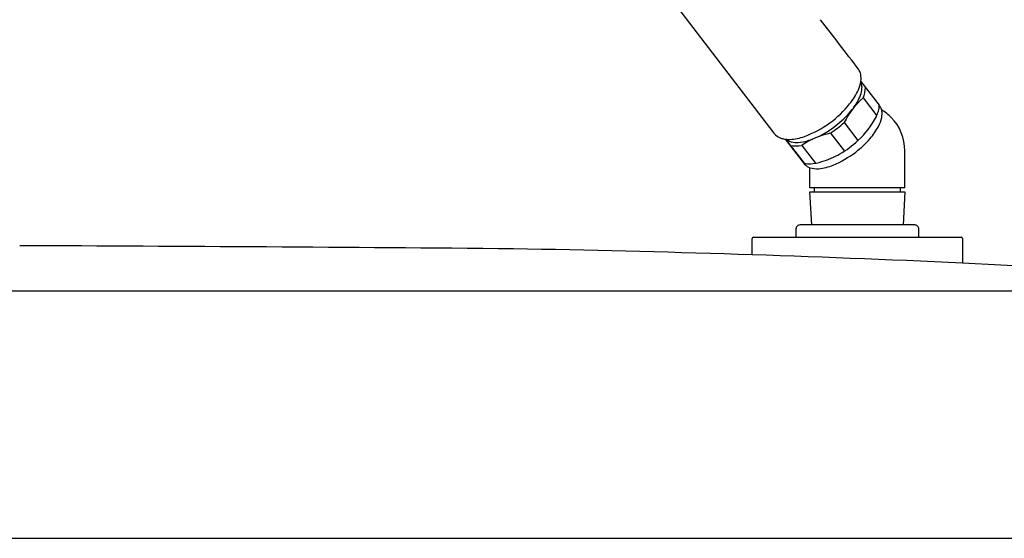
# Model space of a CAD drawing. Extents: x 3286.6 to 3318.1, y 134 to 166.2.
# Drawn here: x 3301.1 to 3310.5, y 156.5 to 161.5 of the extents above; entities that cross this region are included whole.
import ezdxf

# ---------------------------------------------------------------- set-up
doc = ezdxf.new("R2010")
doc.units = 0
doc.header["$LTSCALE"] = 0.64311
doc.layers.get('0').update_dxf_attribs({"color": 255, "linetype": 'CONTINUOUS'})

msp = doc.modelspace()

# ---------------------------------------------------------------- linework, layer by layer
for p, q in [((3305.991, 163.4392), (3308.3245, 160.3967)), ((3309.1544, 160.8916), (3309.3305, 160.6643)), ((3309.1753, 160.7341), (3309.3059, 160.5636)), ((3308.9958, 160.4984), (3309.1261, 160.3283)), ((3308.8649, 160.3981), (3308.9968, 160.2259)), ((3308.433, 160.3405), (3308.6179, 160.1023)), ((3308.4362, 160.3401), (3308.6147, 160.1098)), ((3308.5899, 160.2806), (3308.7205, 160.1101)), ((3309.574, 159.8761), (3309.574, 160.2305)), ((3308.6685, 159.8761), (3308.6685, 160.0675)), ((3309.574, 159.8761), (3308.6685, 159.8761)), ((3308.685, 159.5218), (3308.6685, 159.8368)), ((3308.6685, 159.8368), (3309.574, 159.8368)), ((3308.7087, 159.8761), (3308.7087, 159.8368)), ((3309.5337, 159.8368), (3309.5337, 159.8761)), ((3309.574, 159.8368), (3309.5575, 159.5218)), ((3308.5346, 159.4824), (3308.5346, 159.4037)), ((3309.6685, 159.5218), (3308.574, 159.5218)), ((3309.7078, 159.4037), (3309.7078, 159.4824)), ((3308.1173, 159.2362), (3308.1173, 159.3919)), ((3308.13, 159.4037), (3310.1124, 159.4037)), ((3310.1251, 159.3919), (3310.1251, 159.1576)), ((3286.8738, 158.8919), (3317.8861, 158.8919)), ((3286.6319, 156.5311), (3318.128, 156.5311))]:
    msp.add_line(p, q)
for centre, radius, start, end in [((3226.9743, 98.2677), 103.3745, 37.367935, 37.697571), ((3309.0307, 160.9364), 0.1242, 10.04323, 35.68957), ((3308.9409, 160.9205), 0.2155, 352.29829, 10.04323), ((3308.8723, 160.9298), 0.2847, 335.46208, 352.29829), ((3309.0427, 160.8369), 0.1228, 1.91384, 25.02091), ((3308.5504, 161.0767), 0.6385, 321.14256, 335.46208), ((3308.718, 160.9182), 0.4608, 323.62954, 342.07315), ((3308.9764, 160.8347), 0.1892, 342.07315, 1.91384), ((3308.9249, 160.8481), 0.2751, 335.51511, 356.90685), ((3308.2769, 161.2971), 0.9898, 306.06894, 321.14256), ((3309.6567, 160.1814), 0.7329, 131.05359, 154.37232), ((3309.1164, 160.6676), 0.2141, 343.67572, 359.11898), ((3309.2535, 160.5946), 0.1018, 33.47584, 40.90353), ((3308.3764, 161.1748), 0.8876, 315.58666, 321.58093), ((3308.9785, 160.708), 0.3578, 335.06915, 343.67572), ((3309.239, 160.585), 0.1192, 16.75192, 33.47584), ((3309.1212, 160.2304), 0.4528, 44.42804, 59.19159), ((3309.2811, 160.5976), 0.0752, 9.21886, 16.75192), ((3309.1903, 160.5829), 0.1672, 348.07548, 9.21886), ((3308.2628, 161.3165), 1.0138, 290.48304, 306.06894), ((3308.3443, 161.2063), 0.9327, 303.18397, 315.58666), ((3307.7616, 161.974), 1.9237, 304.99663, 309.91081), ((3308.6313, 160.8934), 0.7511, 311.20461, 333.40677), ((3309.0403, 160.6146), 0.3205, 331.41906, 348.07548), ((3309.1212, 160.2305), 0.4528, 360, 44.42804), ((3308.4374, 160.4865), 0.1442, 218.50991, 254.0338), ((3309.0232, 159.6469), 0.7677, 101.90284, 124.36644), ((3308.246, 161.3565), 1.1122, 296.54822, 303.18397), ((3308.7429, 160.7766), 0.6592, 319.28628, 331.41906), ((3308.4645, 160.5812), 0.2428, 254.0338, 262.53708), ((3308.4664, 160.5958), 0.2575, 262.53708, 272.11276), ((3308.5092, 160.4216), 0.1083, 228.96686, 239.22836), ((3308.5177, 160.436), 0.1251, 239.22836, 257.21009), ((3308.4592, 160.7906), 0.4524, 272.11276, 290.48304), ((3308.5404, 160.5356), 0.2272, 257.21009, 274.23879), ((3308.5262, 160.7272), 0.4194, 274.23879, 286.64868), ((3308.2797, 161.5515), 1.2797, 286.64868, 289.02121), ((3308.5236, 160.9565), 0.8704, 299.66769, 313.80418), ((3308.5525, 160.9404), 0.9103, 307.38784, 319.28628), ((3308.5367, 160.5477), 0.2724, 258.4489, 281.27265), ((3308.56, 160.8775), 0.7838, 286.45041, 300.21209), ((3308.5139, 160.9909), 0.9739, 292.73016, 307.38784), ((3308.6633, 160.3397), 0.235, 258.06553, 272.34439), ((3308.6979, 160.1643), 0.1012, 217.82382, 253.10111), ((3308.6534, 160.5022), 0.3977, 272.80884, 288.86437), ((3308.7333, 160.2808), 0.223, 253.10111, 275.04139), ((3308.7124, 160.517), 0.4601, 275.04139, 292.73016), ((3308.574, 159.4824), 0.0394, 89.99939, 180.00069), ((3309.6685, 159.4824), 0.0394, 359.99991, 90.00023), ((3308.1308, 159.39), 0.0137, 93.29648, 172.34238), ((3310.1104, 159.3888), 0.015, 11.92256, 82.48065), ((3297.6918, -768.6992), 928.0289, 89.497026, 89.7881303), ((3303.0478, 4.0474), 155.2716, 87.387511, 88.970164), ((3302.0182, 11.3471), 148.0327, 85.346886, 86.860649)]:
    msp.add_arc(centre, radius, start, end)

doc.saveas('drawing.dxf')
